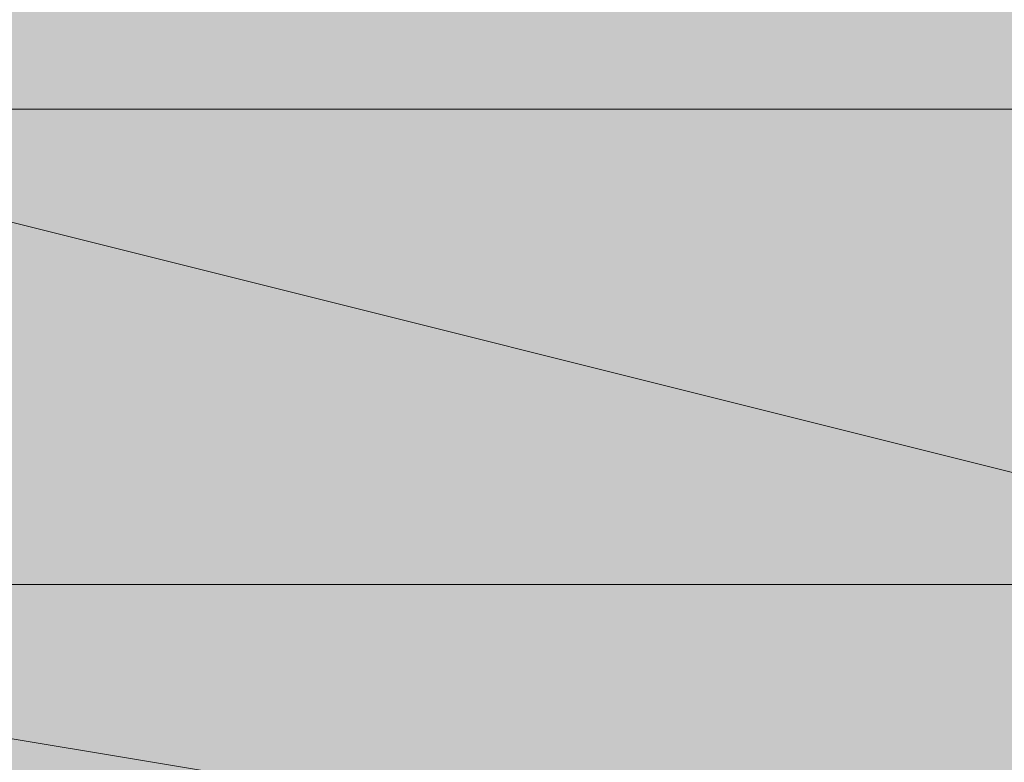
# Model space of a CAD drawing. Units: inches. Extents: x 45 to 568, y 191 to 596.
# Drawn here: x 287 to 288, y 363 to 364 of the extents above; entities that cross this region are included whole.
import ezdxf

# ---------------------------------------------------------------- set-up
doc = ezdxf.new("R2010")
doc.units = ezdxf.units.IN
doc.header["$MEASUREMENT"] = 0
doc.layers.add('Layer 1', color=7, linetype='Continuous')

msp = doc.modelspace()

# ---------------------------------------------------------------- hatches: boundary and pattern name
at = {"layer": 'Layer 1'}
for color, points in [(2, [(285.2642, 388.9014), (285.2642, 357.5137), (289.3579, 357.5137)]), (7, [(285.9463, 363.6553), (285.9463, 362.9727), (288.6758, 362.9727)]), (7, [(285.9463, 363.6553), (288.6758, 363.6553), (288.6758, 362.9727)]), (7, [(285.2642, 362.9727), (285.2642, 362.291), (289.3579, 362.291)]), (7, [(285.2642, 362.9727), (289.3579, 362.9727), (289.3579, 362.291)])]:
    msp.add_hatch(color=color, dxfattribs=at).paths.add_polyline_path(points)
h = msp.add_hatch(color=7, dxfattribs=at)
edge = h.paths.add_edge_path()
edge.add_spline(control_points=[(285.9463, 363.6553), (285.9463, 363.6553), (287.9937, 363.6553), (287.9937, 363.6553), (287.9937, 363.6553), (285.9463, 363.6553), (285.9463, 363.6553)], knot_values=[0, 0, 0, 0, 1, 1, 1, 2, 2, 2, 2], degree=3, periodic=1)
h = msp.add_hatch(color=7, dxfattribs=at)
edge = h.paths.add_edge_path()
edge.add_spline(control_points=[(285.9463, 363.6553), (285.9463, 363.6553), (287.9937, 363.6553), (287.9937, 363.6553), (287.9937, 363.6553), (285.9463, 363.6553), (285.9463, 363.6553)], knot_values=[0, 0, 0, 0, 1, 1, 1, 2, 2, 2, 2], degree=3, periodic=1)
h = msp.add_hatch(color=7, dxfattribs=at)
edge = h.paths.add_edge_path()
edge.add_spline(control_points=[(285.9463, 363.6553), (285.9463, 363.6553), (288.6758, 363.6553), (288.6758, 363.6553), (288.6758, 363.6553), (285.9463, 363.6553), (285.9463, 363.6553)], knot_values=[0, 0, 0, 0, 1, 1, 1, 2, 2, 2, 2], degree=3, periodic=1)
h = msp.add_hatch(color=7, dxfattribs=at)
edge = h.paths.add_edge_path()
edge.add_spline(control_points=[(285.9463, 363.6553), (285.9463, 363.6553), (288.6758, 363.6553), (288.6758, 363.6553), (288.6758, 363.6553), (285.9463, 363.6553), (285.9463, 363.6553)], knot_values=[0, 0, 0, 0, 1, 1, 1, 2, 2, 2, 2], degree=3, periodic=1)
h = msp.add_hatch(color=7, dxfattribs=at)
edge = h.paths.add_edge_path()
edge.add_spline(control_points=[(285.9463, 363.6553), (285.9463, 363.6553), (288.6758, 363.6553), (288.6758, 363.6553), (288.6758, 363.6553), (285.9463, 363.6553), (285.9463, 363.6553)], knot_values=[0, 0, 0, 0, 1, 1, 1, 2, 2, 2, 2], degree=3, periodic=1)
h = msp.add_hatch(color=7, dxfattribs=at)
edge = h.paths.add_edge_path()
edge.add_spline(control_points=[(285.9463, 363.6553), (285.9463, 363.6553), (288.6758, 363.6553), (288.6758, 363.6553), (288.6758, 363.6553), (285.9463, 363.6553), (285.9463, 363.6553)], knot_values=[0, 0, 0, 0, 1, 1, 1, 2, 2, 2, 2], degree=3, periodic=1)
h = msp.add_hatch(color=7, dxfattribs=at)
edge = h.paths.add_edge_path()
edge.add_spline(control_points=[(285.9463, 363.6553), (285.9463, 363.6553), (288.6758, 363.6553), (288.6758, 363.6553), (288.6758, 363.6553), (285.9463, 363.6553), (285.9463, 363.6553)], knot_values=[0, 0, 0, 0, 1, 1, 1, 2, 2, 2, 2], degree=3, periodic=1)
h = msp.add_hatch(color=7, dxfattribs=at)
edge = h.paths.add_edge_path()
edge.add_spline(control_points=[(285.9463, 363.6553), (285.9463, 363.6553), (288.6758, 363.6553), (288.6758, 363.6553), (288.6758, 363.6553), (285.9463, 363.6553), (285.9463, 363.6553)], knot_values=[0, 0, 0, 0, 1, 1, 1, 2, 2, 2, 2], degree=3, periodic=1)
h = msp.add_hatch(color=7, dxfattribs=at)
edge = h.paths.add_edge_path()
edge.add_spline(control_points=[(285.9463, 363.6553), (285.9463, 363.6553), (288.6758, 363.6553), (288.6758, 363.6553), (288.6758, 363.6553), (285.9463, 363.6553), (285.9463, 363.6553)], knot_values=[0, 0, 0, 0, 1, 1, 1, 2, 2, 2, 2], degree=3, periodic=1)
h = msp.add_hatch(color=7, dxfattribs=at)
edge = h.paths.add_edge_path()
edge.add_spline(control_points=[(285.9463, 363.6553), (285.9463, 363.6553), (288.6758, 363.6553), (288.6758, 363.6553), (288.6758, 363.6553), (285.9463, 363.6553), (285.9463, 363.6553)], knot_values=[0, 0, 0, 0, 1, 1, 1, 2, 2, 2, 2], degree=3, periodic=1)
h = msp.add_hatch(color=7, dxfattribs=at)
edge = h.paths.add_edge_path()
edge.add_spline(control_points=[(285.9463, 363.6553), (285.9463, 363.6553), (288.6758, 363.6553), (288.6758, 363.6553), (288.6758, 363.6553), (285.9463, 363.6553), (285.9463, 363.6553)], knot_values=[0, 0, 0, 0, 1, 1, 1, 2, 2, 2, 2], degree=3, periodic=1)
h = msp.add_hatch(color=7, dxfattribs=at)
edge = h.paths.add_edge_path()
edge.add_spline(control_points=[(285.9463, 363.6553), (285.9463, 363.6553), (288.6758, 363.6553), (288.6758, 363.6553), (288.6758, 363.6553), (285.9463, 363.6553), (285.9463, 363.6553)], knot_values=[0, 0, 0, 0, 1, 1, 1, 2, 2, 2, 2], degree=3, periodic=1)
h = msp.add_hatch(color=7, dxfattribs=at)
edge = h.paths.add_edge_path()
edge.add_spline(control_points=[(285.9463, 363.6553), (285.9463, 363.6553), (288.6758, 363.6553), (288.6758, 363.6553), (288.6758, 363.6553), (285.9463, 363.6553), (285.9463, 363.6553)], knot_values=[0, 0, 0, 0, 1, 1, 1, 2, 2, 2, 2], degree=3, periodic=1)
h = msp.add_hatch(color=7, dxfattribs=at)
edge = h.paths.add_edge_path()
edge.add_spline(control_points=[(285.9463, 363.6553), (285.9463, 363.6553), (288.6758, 363.6553), (288.6758, 363.6553), (288.6758, 363.6553), (285.9463, 363.6553), (285.9463, 363.6553)], knot_values=[0, 0, 0, 0, 1, 1, 1, 2, 2, 2, 2], degree=3, periodic=1)
h = msp.add_hatch(color=7, dxfattribs=at)
edge = h.paths.add_edge_path()
edge.add_spline(control_points=[(285.9463, 363.6553), (285.9463, 363.6553), (288.6758, 363.6553), (288.6758, 363.6553), (288.6758, 363.6553), (285.9463, 363.6553), (285.9463, 363.6553)], knot_values=[0, 0, 0, 0, 1, 1, 1, 2, 2, 2, 2], degree=3, periodic=1)
h = msp.add_hatch(color=7, dxfattribs=at)
edge = h.paths.add_edge_path()
edge.add_spline(control_points=[(285.9463, 363.6553), (285.9463, 363.6553), (288.6758, 363.6553), (288.6758, 363.6553), (288.6758, 363.6553), (285.9463, 363.6553), (285.9463, 363.6553)], knot_values=[0, 0, 0, 0, 1, 1, 1, 2, 2, 2, 2], degree=3, periodic=1)
h = msp.add_hatch(color=7, dxfattribs=at)
edge = h.paths.add_edge_path()
edge.add_spline(control_points=[(285.9463, 363.6553), (285.9463, 363.6553), (288.6758, 363.6553), (288.6758, 363.6553), (288.6758, 363.6553), (285.9463, 363.6553), (285.9463, 363.6553)], knot_values=[0, 0, 0, 0, 1, 1, 1, 2, 2, 2, 2], degree=3, periodic=1)
h = msp.add_hatch(color=7, dxfattribs=at)
edge = h.paths.add_edge_path()
edge.add_spline(control_points=[(285.9463, 363.6553), (285.9463, 363.6553), (288.6758, 363.6553), (288.6758, 363.6553), (288.6758, 363.6553), (285.9463, 363.6553), (285.9463, 363.6553)], knot_values=[0, 0, 0, 0, 1, 1, 1, 2, 2, 2, 2], degree=3, periodic=1)
h = msp.add_hatch(color=7, dxfattribs=at)
edge = h.paths.add_edge_path()
edge.add_spline(control_points=[(285.9463, 363.6553), (285.9463, 363.6553), (288.6758, 363.6553), (288.6758, 363.6553), (288.6758, 363.6553), (285.9463, 363.6553), (285.9463, 363.6553)], knot_values=[0, 0, 0, 0, 1, 1, 1, 2, 2, 2, 2], degree=3, periodic=1)
h = msp.add_hatch(color=7, dxfattribs=at)
edge = h.paths.add_edge_path()
edge.add_spline(control_points=[(285.9463, 363.6553), (285.9463, 363.6553), (288.6758, 363.6553), (288.6758, 363.6553), (288.6758, 363.6553), (285.9463, 363.6553), (285.9463, 363.6553)], knot_values=[0, 0, 0, 0, 1, 1, 1, 2, 2, 2, 2], degree=3, periodic=1)
h = msp.add_hatch(color=7, dxfattribs=at)
edge = h.paths.add_edge_path()
edge.add_spline(control_points=[(285.9463, 363.6553), (285.9463, 363.6553), (288.6758, 363.6553), (288.6758, 363.6553), (288.6758, 363.6553), (285.9463, 363.6553), (285.9463, 363.6553)], knot_values=[0, 0, 0, 0, 1, 1, 1, 2, 2, 2, 2], degree=3, periodic=1)
h = msp.add_hatch(color=7, dxfattribs=at)
edge = h.paths.add_edge_path()
edge.add_spline(control_points=[(285.9463, 363.6553), (285.9463, 363.6553), (288.6758, 363.6553), (288.6758, 363.6553), (288.6758, 363.6553), (285.9463, 363.6553), (285.9463, 363.6553)], knot_values=[0, 0, 0, 0, 1, 1, 1, 2, 2, 2, 2], degree=3, periodic=1)
h = msp.add_hatch(color=7, dxfattribs=at)
edge = h.paths.add_edge_path()
edge.add_spline(control_points=[(285.9463, 363.6553), (285.9463, 363.6553), (288.6758, 363.6553), (288.6758, 363.6553), (288.6758, 363.6553), (285.9463, 363.6553), (285.9463, 363.6553)], knot_values=[0, 0, 0, 0, 1, 1, 1, 2, 2, 2, 2], degree=3, periodic=1)
h = msp.add_hatch(color=7, dxfattribs=at)
edge = h.paths.add_edge_path()
edge.add_spline(control_points=[(285.9463, 363.6553), (285.9463, 363.6553), (288.6758, 363.6553), (288.6758, 363.6553), (288.6758, 363.6553), (285.9463, 363.6553), (285.9463, 363.6553)], knot_values=[0, 0, 0, 0, 1, 1, 1, 2, 2, 2, 2], degree=3, periodic=1)
h = msp.add_hatch(color=7, dxfattribs=at)
edge = h.paths.add_edge_path()
edge.add_spline(control_points=[(285.9463, 363.6553), (285.9463, 363.6553), (288.6758, 363.6553), (288.6758, 363.6553), (288.6758, 363.6553), (285.9463, 363.6553), (285.9463, 363.6553)], knot_values=[0, 0, 0, 0, 1, 1, 1, 2, 2, 2, 2], degree=3, periodic=1)
h = msp.add_hatch(color=7, dxfattribs=at)
edge = h.paths.add_edge_path()
edge.add_spline(control_points=[(285.9463, 363.6553), (285.9463, 363.6553), (288.6758, 363.6553), (288.6758, 363.6553), (288.6758, 363.6553), (285.9463, 363.6553), (285.9463, 363.6553)], knot_values=[0, 0, 0, 0, 1, 1, 1, 2, 2, 2, 2], degree=3, periodic=1)
h = msp.add_hatch(color=7, dxfattribs=at)
edge = h.paths.add_edge_path()
edge.add_spline(control_points=[(285.9463, 363.6553), (285.9463, 363.6553), (288.6758, 363.6553), (288.6758, 363.6553), (288.6758, 363.6553), (285.9463, 363.6553), (285.9463, 363.6553)], knot_values=[0, 0, 0, 0, 1, 1, 1, 2, 2, 2, 2], degree=3, periodic=1)
h = msp.add_hatch(color=7, dxfattribs=at)
edge = h.paths.add_edge_path()
edge.add_spline(control_points=[(285.9463, 363.6553), (285.9463, 363.6553), (288.6758, 363.6553), (288.6758, 363.6553), (288.6758, 363.6553), (285.9463, 363.6553), (285.9463, 363.6553)], knot_values=[0, 0, 0, 0, 1, 1, 1, 2, 2, 2, 2], degree=3, periodic=1)
h = msp.add_hatch(color=7, dxfattribs=at)
edge = h.paths.add_edge_path()
edge.add_spline(control_points=[(285.9463, 363.6553), (285.9463, 363.6553), (288.6758, 363.6553), (288.6758, 363.6553), (288.6758, 363.6553), (285.9463, 363.6553), (285.9463, 363.6553)], knot_values=[0, 0, 0, 0, 1, 1, 1, 2, 2, 2, 2], degree=3, periodic=1)
h = msp.add_hatch(color=7, dxfattribs=at)
edge = h.paths.add_edge_path()
edge.add_spline(control_points=[(287.311, 363.6553), (287.311, 363.6553), (286.6289, 363.6553), (286.6289, 363.6553), (286.6289, 363.6553), (287.311, 363.6553), (287.311, 363.6553)], knot_values=[0, 0, 0, 0, 1, 1, 1, 2, 2, 2, 2], degree=3, periodic=1)
h = msp.add_hatch(color=7, dxfattribs=at)
edge = h.paths.add_edge_path()
edge.add_spline(control_points=[(286.6289, 363.6553), (286.6289, 363.6553), (287.9937, 363.6553), (287.9937, 363.6553), (287.9937, 363.6553), (286.6289, 363.6553), (286.6289, 363.6553)], knot_values=[0, 0, 0, 0, 1, 1, 1, 2, 2, 2, 2], degree=3, periodic=1)
h = msp.add_hatch(color=7, dxfattribs=at)
edge = h.paths.add_edge_path()
edge.add_spline(control_points=[(286.6289, 363.6553), (286.6289, 363.6553), (287.9937, 363.6553), (287.9937, 363.6553), (287.9937, 363.6553), (286.6289, 363.6553), (286.6289, 363.6553)], knot_values=[0, 0, 0, 0, 1, 1, 1, 2, 2, 2, 2], degree=3, periodic=1)
h = msp.add_hatch(color=7, dxfattribs=at)
edge = h.paths.add_edge_path()
edge.add_spline(control_points=[(286.6289, 363.6553), (286.6289, 363.6553), (287.9937, 363.6553), (287.9937, 363.6553), (287.9937, 363.6553), (286.6289, 363.6553), (286.6289, 363.6553)], knot_values=[0, 0, 0, 0, 1, 1, 1, 2, 2, 2, 2], degree=3, periodic=1)
h = msp.add_hatch(color=7, dxfattribs=at)
edge = h.paths.add_edge_path()
edge.add_spline(control_points=[(286.6289, 363.6553), (286.6289, 363.6553), (287.9937, 363.6553), (287.9937, 363.6553), (287.9937, 363.6553), (286.6289, 363.6553), (286.6289, 363.6553)], knot_values=[0, 0, 0, 0, 1, 1, 1, 2, 2, 2, 2], degree=3, periodic=1)
h = msp.add_hatch(color=7, dxfattribs=at)
edge = h.paths.add_edge_path()
edge.add_spline(control_points=[(286.6289, 363.6553), (286.6289, 363.6553), (287.9937, 363.6553), (287.9937, 363.6553), (287.9937, 363.6553), (286.6289, 363.6553), (286.6289, 363.6553)], knot_values=[0, 0, 0, 0, 1, 1, 1, 2, 2, 2, 2], degree=3, periodic=1)
h = msp.add_hatch(color=7, dxfattribs=at)
edge = h.paths.add_edge_path()
edge.add_spline(control_points=[(286.6289, 363.6553), (286.6289, 363.6553), (287.9937, 363.6553), (287.9937, 363.6553), (287.9937, 363.6553), (286.6289, 363.6553), (286.6289, 363.6553)], knot_values=[0, 0, 0, 0, 1, 1, 1, 2, 2, 2, 2], degree=3, periodic=1)
h = msp.add_hatch(color=7, dxfattribs=at)
edge = h.paths.add_edge_path()
edge.add_spline(control_points=[(286.6289, 363.6553), (286.6289, 363.6553), (287.9937, 363.6553), (287.9937, 363.6553), (287.9937, 363.6553), (286.6289, 363.6553), (286.6289, 363.6553)], knot_values=[0, 0, 0, 0, 1, 1, 1, 2, 2, 2, 2], degree=3, periodic=1)
h = msp.add_hatch(color=7, dxfattribs=at)
edge = h.paths.add_edge_path()
edge.add_spline(control_points=[(286.6289, 363.6553), (286.6289, 363.6553), (287.9937, 363.6553), (287.9937, 363.6553), (287.9937, 363.6553), (286.6289, 363.6553), (286.6289, 363.6553)], knot_values=[0, 0, 0, 0, 1, 1, 1, 2, 2, 2, 2], degree=3, periodic=1)
h = msp.add_hatch(color=7, dxfattribs=at)
edge = h.paths.add_edge_path()
edge.add_spline(control_points=[(286.6289, 363.6553), (286.6289, 363.6553), (287.9937, 363.6553), (287.9937, 363.6553), (287.9937, 363.6553), (286.6289, 363.6553), (286.6289, 363.6553)], knot_values=[0, 0, 0, 0, 1, 1, 1, 2, 2, 2, 2], degree=3, periodic=1)
h = msp.add_hatch(color=7, dxfattribs=at)
edge = h.paths.add_edge_path()
edge.add_spline(control_points=[(286.6289, 363.6553), (286.6289, 363.6553), (287.9937, 363.6553), (287.9937, 363.6553), (287.9937, 363.6553), (286.6289, 363.6553), (286.6289, 363.6553)], knot_values=[0, 0, 0, 0, 1, 1, 1, 2, 2, 2, 2], degree=3, periodic=1)
h = msp.add_hatch(color=7, dxfattribs=at)
edge = h.paths.add_edge_path()
edge.add_spline(control_points=[(286.6289, 363.6553), (286.6289, 363.6553), (287.9937, 363.6553), (287.9937, 363.6553), (287.9937, 363.6553), (286.6289, 363.6553), (286.6289, 363.6553)], knot_values=[0, 0, 0, 0, 1, 1, 1, 2, 2, 2, 2], degree=3, periodic=1)
h = msp.add_hatch(color=7, dxfattribs=at)
edge = h.paths.add_edge_path()
edge.add_spline(control_points=[(286.6289, 363.6553), (286.6289, 363.6553), (287.9937, 363.6553), (287.9937, 363.6553), (287.9937, 363.6553), (286.6289, 363.6553), (286.6289, 363.6553)], knot_values=[0, 0, 0, 0, 1, 1, 1, 2, 2, 2, 2], degree=3, periodic=1)
h = msp.add_hatch(color=7, dxfattribs=at)
edge = h.paths.add_edge_path()
edge.add_spline(control_points=[(286.6289, 363.6553), (286.6289, 363.6553), (287.9937, 363.6553), (287.9937, 363.6553), (287.9937, 363.6553), (286.6289, 363.6553), (286.6289, 363.6553)], knot_values=[0, 0, 0, 0, 1, 1, 1, 2, 2, 2, 2], degree=3, periodic=1)
h = msp.add_hatch(color=7, dxfattribs=at)
edge = h.paths.add_edge_path()
edge.add_spline(control_points=[(286.6289, 363.6553), (286.6289, 363.6553), (287.9937, 363.6553), (287.9937, 363.6553), (287.9937, 363.6553), (286.6289, 363.6553), (286.6289, 363.6553)], knot_values=[0, 0, 0, 0, 1, 1, 1, 2, 2, 2, 2], degree=3, periodic=1)
h = msp.add_hatch(color=7, dxfattribs=at)
edge = h.paths.add_edge_path()
edge.add_spline(control_points=[(286.6289, 363.6553), (286.6289, 363.6553), (287.9937, 363.6553), (287.9937, 363.6553), (287.9937, 363.6553), (286.6289, 363.6553), (286.6289, 363.6553)], knot_values=[0, 0, 0, 0, 1, 1, 1, 2, 2, 2, 2], degree=3, periodic=1)
h = msp.add_hatch(color=7, dxfattribs=at)
edge = h.paths.add_edge_path()
edge.add_spline(control_points=[(286.6289, 363.6553), (286.6289, 363.6553), (287.9937, 363.6553), (287.9937, 363.6553), (287.9937, 363.6553), (286.6289, 363.6553), (286.6289, 363.6553)], knot_values=[0, 0, 0, 0, 1, 1, 1, 2, 2, 2, 2], degree=3, periodic=1)
h = msp.add_hatch(color=7, dxfattribs=at)
edge = h.paths.add_edge_path()
edge.add_spline(control_points=[(286.6289, 363.6553), (286.6289, 363.6553), (287.9937, 363.6553), (287.9937, 363.6553), (287.9937, 363.6553), (286.6289, 363.6553), (286.6289, 363.6553)], knot_values=[0, 0, 0, 0, 1, 1, 1, 2, 2, 2, 2], degree=3, periodic=1)
h = msp.add_hatch(color=7, dxfattribs=at)
edge = h.paths.add_edge_path()
edge.add_spline(control_points=[(286.6289, 363.6553), (286.6289, 363.6553), (287.9937, 363.6553), (287.9937, 363.6553), (287.9937, 363.6553), (286.6289, 363.6553), (286.6289, 363.6553)], knot_values=[0, 0, 0, 0, 1, 1, 1, 2, 2, 2, 2], degree=3, periodic=1)
h = msp.add_hatch(color=7, dxfattribs=at)
edge = h.paths.add_edge_path()
edge.add_spline(control_points=[(286.6289, 363.6553), (286.6289, 363.6553), (287.9937, 363.6553), (287.9937, 363.6553), (287.9937, 363.6553), (286.6289, 363.6553), (286.6289, 363.6553)], knot_values=[0, 0, 0, 0, 1, 1, 1, 2, 2, 2, 2], degree=3, periodic=1)
h = msp.add_hatch(color=7, dxfattribs=at)
edge = h.paths.add_edge_path()
edge.add_spline(control_points=[(286.6289, 363.6553), (286.6289, 363.6553), (287.9937, 363.6553), (287.9937, 363.6553), (287.9937, 363.6553), (286.6289, 363.6553), (286.6289, 363.6553)], knot_values=[0, 0, 0, 0, 1, 1, 1, 2, 2, 2, 2], degree=3, periodic=1)
h = msp.add_hatch(color=7, dxfattribs=at)
edge = h.paths.add_edge_path()
edge.add_spline(control_points=[(286.6289, 363.6553), (286.6289, 363.6553), (287.9937, 363.6553), (287.9937, 363.6553), (287.9937, 363.6553), (286.6289, 363.6553), (286.6289, 363.6553)], knot_values=[0, 0, 0, 0, 1, 1, 1, 2, 2, 2, 2], degree=3, periodic=1)
h = msp.add_hatch(color=7, dxfattribs=at)
edge = h.paths.add_edge_path()
edge.add_spline(control_points=[(286.6289, 363.6553), (286.6289, 363.6553), (287.9937, 363.6553), (287.9937, 363.6553), (287.9937, 363.6553), (286.6289, 363.6553), (286.6289, 363.6553)], knot_values=[0, 0, 0, 0, 1, 1, 1, 2, 2, 2, 2], degree=3, periodic=1)
h = msp.add_hatch(color=7, dxfattribs=at)
edge = h.paths.add_edge_path()
edge.add_spline(control_points=[(286.6289, 363.6553), (286.6289, 363.6553), (287.9937, 363.6553), (287.9937, 363.6553), (287.9937, 363.6553), (286.6289, 363.6553), (286.6289, 363.6553)], knot_values=[0, 0, 0, 0, 1, 1, 1, 2, 2, 2, 2], degree=3, periodic=1)
h = msp.add_hatch(color=7, dxfattribs=at)
edge = h.paths.add_edge_path()
edge.add_spline(control_points=[(286.6289, 363.6553), (286.6289, 363.6553), (287.9937, 363.6553), (287.9937, 363.6553), (287.9937, 363.6553), (286.6289, 363.6553), (286.6289, 363.6553)], knot_values=[0, 0, 0, 0, 1, 1, 1, 2, 2, 2, 2], degree=3, periodic=1)
h = msp.add_hatch(color=7, dxfattribs=at)
edge = h.paths.add_edge_path()
edge.add_spline(control_points=[(286.6289, 363.6553), (286.6289, 363.6553), (287.9937, 363.6553), (287.9937, 363.6553), (287.9937, 363.6553), (286.6289, 363.6553), (286.6289, 363.6553)], knot_values=[0, 0, 0, 0, 1, 1, 1, 2, 2, 2, 2], degree=3, periodic=1)
h = msp.add_hatch(color=7, dxfattribs=at)
edge = h.paths.add_edge_path()
edge.add_spline(control_points=[(286.6289, 363.6553), (286.6289, 363.6553), (287.9937, 363.6553), (287.9937, 363.6553), (287.9937, 363.6553), (286.6289, 363.6553), (286.6289, 363.6553)], knot_values=[0, 0, 0, 0, 1, 1, 1, 2, 2, 2, 2], degree=3, periodic=1)
h = msp.add_hatch(color=7, dxfattribs=at)
edge = h.paths.add_edge_path()
edge.add_spline(control_points=[(286.6289, 363.6553), (286.6289, 363.6553), (287.9937, 363.6553), (287.9937, 363.6553), (287.9937, 363.6553), (286.6289, 363.6553), (286.6289, 363.6553)], knot_values=[0, 0, 0, 0, 1, 1, 1, 2, 2, 2, 2], degree=3, periodic=1)
h = msp.add_hatch(color=7, dxfattribs=at)
edge = h.paths.add_edge_path()
edge.add_spline(control_points=[(286.6289, 363.6553), (286.6289, 363.6553), (287.9937, 363.6553), (287.9937, 363.6553), (287.9937, 363.6553), (286.6289, 363.6553), (286.6289, 363.6553)], knot_values=[0, 0, 0, 0, 1, 1, 1, 2, 2, 2, 2], degree=3, periodic=1)
h = msp.add_hatch(color=7, dxfattribs=at)
edge = h.paths.add_edge_path()
edge.add_spline(control_points=[(285.2642, 362.9727), (285.2642, 362.9727), (288.6758, 362.9727), (288.6758, 362.9727), (288.6758, 362.9727), (285.2642, 362.9727), (285.2642, 362.9727)], knot_values=[0, 0, 0, 0, 1, 1, 1, 2, 2, 2, 2], degree=3, periodic=1)
h = msp.add_hatch(color=7, dxfattribs=at)
edge = h.paths.add_edge_path()
edge.add_spline(control_points=[(285.2642, 362.9727), (285.2642, 362.9727), (288.6758, 362.9727), (288.6758, 362.9727), (288.6758, 362.9727), (285.2642, 362.9727), (285.2642, 362.9727)], knot_values=[0, 0, 0, 0, 1, 1, 1, 2, 2, 2, 2], degree=3, periodic=1)
h = msp.add_hatch(color=7, dxfattribs=at)
edge = h.paths.add_edge_path()
edge.add_spline(control_points=[(285.2642, 362.9727), (285.2642, 362.9727), (289.3579, 362.9727), (289.3579, 362.9727), (289.3579, 362.9727), (285.2642, 362.9727), (285.2642, 362.9727)], knot_values=[0, 0, 0, 0, 1, 1, 1, 2, 2, 2, 2], degree=3, periodic=1)
h = msp.add_hatch(color=7, dxfattribs=at)
edge = h.paths.add_edge_path()
edge.add_spline(control_points=[(285.2642, 362.9727), (285.2642, 362.9727), (289.3579, 362.9727), (289.3579, 362.9727), (289.3579, 362.9727), (285.2642, 362.9727), (285.2642, 362.9727)], knot_values=[0, 0, 0, 0, 1, 1, 1, 2, 2, 2, 2], degree=3, periodic=1)
h = msp.add_hatch(color=7, dxfattribs=at)
edge = h.paths.add_edge_path()
edge.add_spline(control_points=[(285.2642, 362.9727), (285.2642, 362.9727), (289.3579, 362.9727), (289.3579, 362.9727), (289.3579, 362.9727), (285.2642, 362.9727), (285.2642, 362.9727)], knot_values=[0, 0, 0, 0, 1, 1, 1, 2, 2, 2, 2], degree=3, periodic=1)
h = msp.add_hatch(color=7, dxfattribs=at)
edge = h.paths.add_edge_path()
edge.add_spline(control_points=[(285.2642, 362.9727), (285.2642, 362.9727), (289.3579, 362.9727), (289.3579, 362.9727), (289.3579, 362.9727), (285.2642, 362.9727), (285.2642, 362.9727)], knot_values=[0, 0, 0, 0, 1, 1, 1, 2, 2, 2, 2], degree=3, periodic=1)
h = msp.add_hatch(color=7, dxfattribs=at)
edge = h.paths.add_edge_path()
edge.add_spline(control_points=[(285.2642, 362.9727), (285.2642, 362.9727), (289.3579, 362.9727), (289.3579, 362.9727), (289.3579, 362.9727), (285.2642, 362.9727), (285.2642, 362.9727)], knot_values=[0, 0, 0, 0, 1, 1, 1, 2, 2, 2, 2], degree=3, periodic=1)
h = msp.add_hatch(color=7, dxfattribs=at)
edge = h.paths.add_edge_path()
edge.add_spline(control_points=[(285.2642, 362.9727), (285.2642, 362.9727), (289.3579, 362.9727), (289.3579, 362.9727), (289.3579, 362.9727), (285.2642, 362.9727), (285.2642, 362.9727)], knot_values=[0, 0, 0, 0, 1, 1, 1, 2, 2, 2, 2], degree=3, periodic=1)
h = msp.add_hatch(color=7, dxfattribs=at)
edge = h.paths.add_edge_path()
edge.add_spline(control_points=[(285.2642, 362.9727), (285.2642, 362.9727), (289.3579, 362.9727), (289.3579, 362.9727), (289.3579, 362.9727), (285.2642, 362.9727), (285.2642, 362.9727)], knot_values=[0, 0, 0, 0, 1, 1, 1, 2, 2, 2, 2], degree=3, periodic=1)
h = msp.add_hatch(color=7, dxfattribs=at)
edge = h.paths.add_edge_path()
edge.add_spline(control_points=[(285.2642, 362.9727), (285.2642, 362.9727), (289.3579, 362.9727), (289.3579, 362.9727), (289.3579, 362.9727), (285.2642, 362.9727), (285.2642, 362.9727)], knot_values=[0, 0, 0, 0, 1, 1, 1, 2, 2, 2, 2], degree=3, periodic=1)
h = msp.add_hatch(color=7, dxfattribs=at)
edge = h.paths.add_edge_path()
edge.add_spline(control_points=[(285.2642, 362.9727), (285.2642, 362.9727), (289.3579, 362.9727), (289.3579, 362.9727), (289.3579, 362.9727), (285.2642, 362.9727), (285.2642, 362.9727)], knot_values=[0, 0, 0, 0, 1, 1, 1, 2, 2, 2, 2], degree=3, periodic=1)
h = msp.add_hatch(color=7, dxfattribs=at)
edge = h.paths.add_edge_path()
edge.add_spline(control_points=[(285.2642, 362.9727), (285.2642, 362.9727), (289.3579, 362.9727), (289.3579, 362.9727), (289.3579, 362.9727), (285.2642, 362.9727), (285.2642, 362.9727)], knot_values=[0, 0, 0, 0, 1, 1, 1, 2, 2, 2, 2], degree=3, periodic=1)
h = msp.add_hatch(color=7, dxfattribs=at)
edge = h.paths.add_edge_path()
edge.add_spline(control_points=[(285.2642, 362.9727), (285.2642, 362.9727), (289.3579, 362.9727), (289.3579, 362.9727), (289.3579, 362.9727), (285.2642, 362.9727), (285.2642, 362.9727)], knot_values=[0, 0, 0, 0, 1, 1, 1, 2, 2, 2, 2], degree=3, periodic=1)
h = msp.add_hatch(color=7, dxfattribs=at)
edge = h.paths.add_edge_path()
edge.add_spline(control_points=[(285.2642, 362.9727), (285.2642, 362.9727), (289.3579, 362.9727), (289.3579, 362.9727), (289.3579, 362.9727), (285.2642, 362.9727), (285.2642, 362.9727)], knot_values=[0, 0, 0, 0, 1, 1, 1, 2, 2, 2, 2], degree=3, periodic=1)
h = msp.add_hatch(color=7, dxfattribs=at)
edge = h.paths.add_edge_path()
edge.add_spline(control_points=[(285.2642, 362.9727), (285.2642, 362.9727), (289.3579, 362.9727), (289.3579, 362.9727), (289.3579, 362.9727), (285.2642, 362.9727), (285.2642, 362.9727)], knot_values=[0, 0, 0, 0, 1, 1, 1, 2, 2, 2, 2], degree=3, periodic=1)
h = msp.add_hatch(color=7, dxfattribs=at)
edge = h.paths.add_edge_path()
edge.add_spline(control_points=[(285.2642, 362.9727), (285.2642, 362.9727), (289.3579, 362.9727), (289.3579, 362.9727), (289.3579, 362.9727), (285.2642, 362.9727), (285.2642, 362.9727)], knot_values=[0, 0, 0, 0, 1, 1, 1, 2, 2, 2, 2], degree=3, periodic=1)
h = msp.add_hatch(color=7, dxfattribs=at)
edge = h.paths.add_edge_path()
edge.add_spline(control_points=[(285.2642, 362.9727), (285.2642, 362.9727), (289.3579, 362.9727), (289.3579, 362.9727), (289.3579, 362.9727), (285.2642, 362.9727), (285.2642, 362.9727)], knot_values=[0, 0, 0, 0, 1, 1, 1, 2, 2, 2, 2], degree=3, periodic=1)
h = msp.add_hatch(color=7, dxfattribs=at)
edge = h.paths.add_edge_path()
edge.add_spline(control_points=[(285.2642, 362.9727), (285.2642, 362.9727), (289.3579, 362.9727), (289.3579, 362.9727), (289.3579, 362.9727), (285.2642, 362.9727), (285.2642, 362.9727)], knot_values=[0, 0, 0, 0, 1, 1, 1, 2, 2, 2, 2], degree=3, periodic=1)
h = msp.add_hatch(color=7, dxfattribs=at)
edge = h.paths.add_edge_path()
edge.add_spline(control_points=[(285.2642, 362.9727), (285.2642, 362.9727), (289.3579, 362.9727), (289.3579, 362.9727), (289.3579, 362.9727), (285.2642, 362.9727), (285.2642, 362.9727)], knot_values=[0, 0, 0, 0, 1, 1, 1, 2, 2, 2, 2], degree=3, periodic=1)
h = msp.add_hatch(color=7, dxfattribs=at)
edge = h.paths.add_edge_path()
edge.add_spline(control_points=[(285.2642, 362.9727), (285.2642, 362.9727), (289.3579, 362.9727), (289.3579, 362.9727), (289.3579, 362.9727), (285.2642, 362.9727), (285.2642, 362.9727)], knot_values=[0, 0, 0, 0, 1, 1, 1, 2, 2, 2, 2], degree=3, periodic=1)
h = msp.add_hatch(color=7, dxfattribs=at)
edge = h.paths.add_edge_path()
edge.add_spline(control_points=[(285.2642, 362.9727), (285.2642, 362.9727), (289.3579, 362.9727), (289.3579, 362.9727), (289.3579, 362.9727), (285.2642, 362.9727), (285.2642, 362.9727)], knot_values=[0, 0, 0, 0, 1, 1, 1, 2, 2, 2, 2], degree=3, periodic=1)
h = msp.add_hatch(color=7, dxfattribs=at)
edge = h.paths.add_edge_path()
edge.add_spline(control_points=[(285.2642, 362.9727), (285.2642, 362.9727), (289.3579, 362.9727), (289.3579, 362.9727), (289.3579, 362.9727), (285.2642, 362.9727), (285.2642, 362.9727)], knot_values=[0, 0, 0, 0, 1, 1, 1, 2, 2, 2, 2], degree=3, periodic=1)
h = msp.add_hatch(color=7, dxfattribs=at)
edge = h.paths.add_edge_path()
edge.add_spline(control_points=[(285.2642, 362.9727), (285.2642, 362.9727), (289.3579, 362.9727), (289.3579, 362.9727), (289.3579, 362.9727), (285.2642, 362.9727), (285.2642, 362.9727)], knot_values=[0, 0, 0, 0, 1, 1, 1, 2, 2, 2, 2], degree=3, periodic=1)
h = msp.add_hatch(color=7, dxfattribs=at)
edge = h.paths.add_edge_path()
edge.add_spline(control_points=[(285.2642, 362.9727), (285.2642, 362.9727), (289.3579, 362.9727), (289.3579, 362.9727), (289.3579, 362.9727), (285.2642, 362.9727), (285.2642, 362.9727)], knot_values=[0, 0, 0, 0, 1, 1, 1, 2, 2, 2, 2], degree=3, periodic=1)
h = msp.add_hatch(color=7, dxfattribs=at)
edge = h.paths.add_edge_path()
edge.add_spline(control_points=[(285.2642, 362.9727), (285.2642, 362.9727), (289.3579, 362.9727), (289.3579, 362.9727), (289.3579, 362.9727), (285.2642, 362.9727), (285.2642, 362.9727)], knot_values=[0, 0, 0, 0, 1, 1, 1, 2, 2, 2, 2], degree=3, periodic=1)
h = msp.add_hatch(color=7, dxfattribs=at)
edge = h.paths.add_edge_path()
edge.add_spline(control_points=[(285.2642, 362.9727), (285.2642, 362.9727), (289.3579, 362.9727), (289.3579, 362.9727), (289.3579, 362.9727), (285.2642, 362.9727), (285.2642, 362.9727)], knot_values=[0, 0, 0, 0, 1, 1, 1, 2, 2, 2, 2], degree=3, periodic=1)
h = msp.add_hatch(color=7, dxfattribs=at)
edge = h.paths.add_edge_path()
edge.add_spline(control_points=[(285.2642, 362.9727), (285.2642, 362.9727), (289.3579, 362.9727), (289.3579, 362.9727), (289.3579, 362.9727), (285.2642, 362.9727), (285.2642, 362.9727)], knot_values=[0, 0, 0, 0, 1, 1, 1, 2, 2, 2, 2], degree=3, periodic=1)
h = msp.add_hatch(color=7, dxfattribs=at)
edge = h.paths.add_edge_path()
edge.add_spline(control_points=[(285.9463, 362.9727), (285.9463, 362.9727), (288.6758, 362.9727), (288.6758, 362.9727), (288.6758, 362.9727), (285.9463, 362.9727), (285.9463, 362.9727)], knot_values=[0, 0, 0, 0, 1, 1, 1, 2, 2, 2, 2], degree=3, periodic=1)
h = msp.add_hatch(color=7, dxfattribs=at)
edge = h.paths.add_edge_path()
edge.add_spline(control_points=[(285.9463, 362.9727), (285.9463, 362.9727), (288.6758, 362.9727), (288.6758, 362.9727), (288.6758, 362.9727), (285.9463, 362.9727), (285.9463, 362.9727)], knot_values=[0, 0, 0, 0, 1, 1, 1, 2, 2, 2, 2], degree=3, periodic=1)
h = msp.add_hatch(color=7, dxfattribs=at)
edge = h.paths.add_edge_path()
edge.add_spline(control_points=[(285.9463, 362.9727), (285.9463, 362.9727), (288.6758, 362.9727), (288.6758, 362.9727), (288.6758, 362.9727), (285.9463, 362.9727), (285.9463, 362.9727)], knot_values=[0, 0, 0, 0, 1, 1, 1, 2, 2, 2, 2], degree=3, periodic=1)
h = msp.add_hatch(color=7, dxfattribs=at)
edge = h.paths.add_edge_path()
edge.add_spline(control_points=[(285.9463, 362.9727), (285.9463, 362.9727), (288.6758, 362.9727), (288.6758, 362.9727), (288.6758, 362.9727), (285.9463, 362.9727), (285.9463, 362.9727)], knot_values=[0, 0, 0, 0, 1, 1, 1, 2, 2, 2, 2], degree=3, periodic=1)
h = msp.add_hatch(color=7, dxfattribs=at)
edge = h.paths.add_edge_path()
edge.add_spline(control_points=[(285.9463, 362.9727), (285.9463, 362.9727), (288.6758, 362.9727), (288.6758, 362.9727), (288.6758, 362.9727), (285.9463, 362.9727), (285.9463, 362.9727)], knot_values=[0, 0, 0, 0, 1, 1, 1, 2, 2, 2, 2], degree=3, periodic=1)

# ---------------------------------------------------------------- linework, layer by layer
at = {"layer": 'Layer 1', "lineweight": 0}
for points in [[(286.6289, 363.6553), (285.9463, 363.6553), (287.9937, 363.6553), (286.6289, 363.6553)], [(285.9463, 363.6553), (287.9937, 363.6553), (288.6758, 363.6553), (285.9463, 363.6553)], [(285.9463, 363.6553), (285.9463, 362.9727), (288.6758, 362.9727), (285.9463, 363.6553)], [(285.9463, 363.6553), (288.6758, 363.6553), (288.6758, 362.9727), (285.9463, 363.6553)], [(286.6289, 363.6553), (287.311, 363.6553), (287.9937, 363.6553), (286.6289, 363.6553)], [(285.9463, 362.9727), (285.2642, 362.9727), (288.6758, 362.9727), (285.9463, 362.9727)], [(285.2642, 362.9727), (288.6758, 362.9727), (289.3579, 362.9727), (285.2642, 362.9727)], [(285.2642, 362.9727), (285.2642, 362.291), (289.3579, 362.291), (285.2642, 362.9727)], [(285.2642, 362.9727), (289.3579, 362.9727), (289.3579, 362.291), (285.2642, 362.9727)]]:
    msp.add_lwpolyline(points, dxfattribs=at)
for points in [[(285.9463, 363.6553), (285.9463, 363.6553), (287.9937, 363.6553), (287.9937, 363.6553), (287.9937, 363.6553), (285.9463, 363.6553), (285.9463, 363.6553)], [(285.9463, 363.6553), (285.9463, 363.6553), (287.9937, 363.6553), (287.9937, 363.6553), (287.9937, 363.6553), (285.9463, 363.6553), (285.9463, 363.6553)], [(285.9463, 363.6553), (285.9463, 363.6553), (288.6758, 363.6553), (288.6758, 363.6553), (288.6758, 363.6553), (285.9463, 363.6553), (285.9463, 363.6553)], [(285.9463, 363.6553), (285.9463, 363.6553), (288.6758, 363.6553), (288.6758, 363.6553), (288.6758, 363.6553), (285.9463, 363.6553), (285.9463, 363.6553)], [(285.9463, 363.6553), (285.9463, 363.6553), (288.6758, 363.6553), (288.6758, 363.6553), (288.6758, 363.6553), (285.9463, 363.6553), (285.9463, 363.6553)], [(285.9463, 363.6553), (285.9463, 363.6553), (288.6758, 363.6553), (288.6758, 363.6553), (288.6758, 363.6553), (285.9463, 363.6553), (285.9463, 363.6553)], [(285.9463, 363.6553), (285.9463, 363.6553), (288.6758, 363.6553), (288.6758, 363.6553), (288.6758, 363.6553), (285.9463, 363.6553), (285.9463, 363.6553)], [(285.9463, 363.6553), (285.9463, 363.6553), (288.6758, 363.6553), (288.6758, 363.6553), (288.6758, 363.6553), (285.9463, 363.6553), (285.9463, 363.6553)], [(285.9463, 363.6553), (285.9463, 363.6553), (288.6758, 363.6553), (288.6758, 363.6553), (288.6758, 363.6553), (285.9463, 363.6553), (285.9463, 363.6553)], [(285.9463, 363.6553), (285.9463, 363.6553), (288.6758, 363.6553), (288.6758, 363.6553), (288.6758, 363.6553), (285.9463, 363.6553), (285.9463, 363.6553)], [(285.9463, 363.6553), (285.9463, 363.6553), (288.6758, 363.6553), (288.6758, 363.6553), (288.6758, 363.6553), (285.9463, 363.6553), (285.9463, 363.6553)], [(285.9463, 363.6553), (285.9463, 363.6553), (288.6758, 363.6553), (288.6758, 363.6553), (288.6758, 363.6553), (285.9463, 363.6553), (285.9463, 363.6553)], [(285.9463, 363.6553), (285.9463, 363.6553), (288.6758, 363.6553), (288.6758, 363.6553), (288.6758, 363.6553), (285.9463, 363.6553), (285.9463, 363.6553)], [(285.9463, 363.6553), (285.9463, 363.6553), (288.6758, 363.6553), (288.6758, 363.6553), (288.6758, 363.6553), (285.9463, 363.6553), (285.9463, 363.6553)], [(285.9463, 363.6553), (285.9463, 363.6553), (288.6758, 363.6553), (288.6758, 363.6553), (288.6758, 363.6553), (285.9463, 363.6553), (285.9463, 363.6553)], [(285.9463, 363.6553), (285.9463, 363.6553), (288.6758, 363.6553), (288.6758, 363.6553), (288.6758, 363.6553), (285.9463, 363.6553), (285.9463, 363.6553)], [(285.9463, 363.6553), (285.9463, 363.6553), (288.6758, 363.6553), (288.6758, 363.6553), (288.6758, 363.6553), (285.9463, 363.6553), (285.9463, 363.6553)], [(285.9463, 363.6553), (285.9463, 363.6553), (288.6758, 363.6553), (288.6758, 363.6553), (288.6758, 363.6553), (285.9463, 363.6553), (285.9463, 363.6553)], [(285.9463, 363.6553), (285.9463, 363.6553), (288.6758, 363.6553), (288.6758, 363.6553), (288.6758, 363.6553), (285.9463, 363.6553), (285.9463, 363.6553)], [(285.9463, 363.6553), (285.9463, 363.6553), (288.6758, 363.6553), (288.6758, 363.6553), (288.6758, 363.6553), (285.9463, 363.6553), (285.9463, 363.6553)], [(285.9463, 363.6553), (285.9463, 363.6553), (288.6758, 363.6553), (288.6758, 363.6553), (288.6758, 363.6553), (285.9463, 363.6553), (285.9463, 363.6553)], [(285.9463, 363.6553), (285.9463, 363.6553), (288.6758, 363.6553), (288.6758, 363.6553), (288.6758, 363.6553), (285.9463, 363.6553), (285.9463, 363.6553)], [(285.9463, 363.6553), (285.9463, 363.6553), (288.6758, 363.6553), (288.6758, 363.6553), (288.6758, 363.6553), (285.9463, 363.6553), (285.9463, 363.6553)], [(285.9463, 363.6553), (285.9463, 363.6553), (288.6758, 363.6553), (288.6758, 363.6553), (288.6758, 363.6553), (285.9463, 363.6553), (285.9463, 363.6553)], [(285.9463, 363.6553), (285.9463, 363.6553), (288.6758, 363.6553), (288.6758, 363.6553), (288.6758, 363.6553), (285.9463, 363.6553), (285.9463, 363.6553)], [(285.9463, 363.6553), (285.9463, 363.6553), (288.6758, 363.6553), (288.6758, 363.6553), (288.6758, 363.6553), (285.9463, 363.6553), (285.9463, 363.6553)], [(285.9463, 363.6553), (285.9463, 363.6553), (288.6758, 363.6553), (288.6758, 363.6553), (288.6758, 363.6553), (285.9463, 363.6553), (285.9463, 363.6553)], [(285.9463, 363.6553), (285.9463, 363.6553), (288.6758, 363.6553), (288.6758, 363.6553), (288.6758, 363.6553), (285.9463, 363.6553), (285.9463, 363.6553)], [(285.9463, 363.6553), (285.9463, 363.6553), (288.6758, 363.6553), (288.6758, 363.6553), (288.6758, 363.6553), (285.9463, 363.6553), (285.9463, 363.6553)], [(287.311, 363.6553), (287.311, 363.6553), (286.6289, 363.6553), (286.6289, 363.6553), (286.6289, 363.6553), (287.311, 363.6553), (287.311, 363.6553)], [(286.6289, 363.6553), (286.6289, 363.6553), (287.9937, 363.6553), (287.9937, 363.6553), (287.9937, 363.6553), (286.6289, 363.6553), (286.6289, 363.6553)], [(286.6289, 363.6553), (286.6289, 363.6553), (287.9937, 363.6553), (287.9937, 363.6553), (287.9937, 363.6553), (286.6289, 363.6553), (286.6289, 363.6553)], [(286.6289, 363.6553), (286.6289, 363.6553), (287.9937, 363.6553), (287.9937, 363.6553), (287.9937, 363.6553), (286.6289, 363.6553), (286.6289, 363.6553)], [(286.6289, 363.6553), (286.6289, 363.6553), (287.9937, 363.6553), (287.9937, 363.6553), (287.9937, 363.6553), (286.6289, 363.6553), (286.6289, 363.6553)], [(286.6289, 363.6553), (286.6289, 363.6553), (287.9937, 363.6553), (287.9937, 363.6553), (287.9937, 363.6553), (286.6289, 363.6553), (286.6289, 363.6553)], [(286.6289, 363.6553), (286.6289, 363.6553), (287.9937, 363.6553), (287.9937, 363.6553), (287.9937, 363.6553), (286.6289, 363.6553), (286.6289, 363.6553)], [(286.6289, 363.6553), (286.6289, 363.6553), (287.9937, 363.6553), (287.9937, 363.6553), (287.9937, 363.6553), (286.6289, 363.6553), (286.6289, 363.6553)], [(286.6289, 363.6553), (286.6289, 363.6553), (287.9937, 363.6553), (287.9937, 363.6553), (287.9937, 363.6553), (286.6289, 363.6553), (286.6289, 363.6553)], [(286.6289, 363.6553), (286.6289, 363.6553), (287.9937, 363.6553), (287.9937, 363.6553), (287.9937, 363.6553), (286.6289, 363.6553), (286.6289, 363.6553)], [(286.6289, 363.6553), (286.6289, 363.6553), (287.9937, 363.6553), (287.9937, 363.6553), (287.9937, 363.6553), (286.6289, 363.6553), (286.6289, 363.6553)], [(286.6289, 363.6553), (286.6289, 363.6553), (287.9937, 363.6553), (287.9937, 363.6553), (287.9937, 363.6553), (286.6289, 363.6553), (286.6289, 363.6553)], [(286.6289, 363.6553), (286.6289, 363.6553), (287.9937, 363.6553), (287.9937, 363.6553), (287.9937, 363.6553), (286.6289, 363.6553), (286.6289, 363.6553)], [(286.6289, 363.6553), (286.6289, 363.6553), (287.9937, 363.6553), (287.9937, 363.6553), (287.9937, 363.6553), (286.6289, 363.6553), (286.6289, 363.6553)], [(286.6289, 363.6553), (286.6289, 363.6553), (287.9937, 363.6553), (287.9937, 363.6553), (287.9937, 363.6553), (286.6289, 363.6553), (286.6289, 363.6553)], [(286.6289, 363.6553), (286.6289, 363.6553), (287.9937, 363.6553), (287.9937, 363.6553), (287.9937, 363.6553), (286.6289, 363.6553), (286.6289, 363.6553)], [(286.6289, 363.6553), (286.6289, 363.6553), (287.9937, 363.6553), (287.9937, 363.6553), (287.9937, 363.6553), (286.6289, 363.6553), (286.6289, 363.6553)], [(286.6289, 363.6553), (286.6289, 363.6553), (287.9937, 363.6553), (287.9937, 363.6553), (287.9937, 363.6553), (286.6289, 363.6553), (286.6289, 363.6553)], [(286.6289, 363.6553), (286.6289, 363.6553), (287.9937, 363.6553), (287.9937, 363.6553), (287.9937, 363.6553), (286.6289, 363.6553), (286.6289, 363.6553)], [(286.6289, 363.6553), (286.6289, 363.6553), (287.9937, 363.6553), (287.9937, 363.6553), (287.9937, 363.6553), (286.6289, 363.6553), (286.6289, 363.6553)], [(286.6289, 363.6553), (286.6289, 363.6553), (287.9937, 363.6553), (287.9937, 363.6553), (287.9937, 363.6553), (286.6289, 363.6553), (286.6289, 363.6553)], [(286.6289, 363.6553), (286.6289, 363.6553), (287.9937, 363.6553), (287.9937, 363.6553), (287.9937, 363.6553), (286.6289, 363.6553), (286.6289, 363.6553)], [(286.6289, 363.6553), (286.6289, 363.6553), (287.9937, 363.6553), (287.9937, 363.6553), (287.9937, 363.6553), (286.6289, 363.6553), (286.6289, 363.6553)], [(286.6289, 363.6553), (286.6289, 363.6553), (287.9937, 363.6553), (287.9937, 363.6553), (287.9937, 363.6553), (286.6289, 363.6553), (286.6289, 363.6553)], [(286.6289, 363.6553), (286.6289, 363.6553), (287.9937, 363.6553), (287.9937, 363.6553), (287.9937, 363.6553), (286.6289, 363.6553), (286.6289, 363.6553)], [(286.6289, 363.6553), (286.6289, 363.6553), (287.9937, 363.6553), (287.9937, 363.6553), (287.9937, 363.6553), (286.6289, 363.6553), (286.6289, 363.6553)], [(286.6289, 363.6553), (286.6289, 363.6553), (287.9937, 363.6553), (287.9937, 363.6553), (287.9937, 363.6553), (286.6289, 363.6553), (286.6289, 363.6553)], [(286.6289, 363.6553), (286.6289, 363.6553), (287.9937, 363.6553), (287.9937, 363.6553), (287.9937, 363.6553), (286.6289, 363.6553), (286.6289, 363.6553)], [(286.6289, 363.6553), (286.6289, 363.6553), (287.9937, 363.6553), (287.9937, 363.6553), (287.9937, 363.6553), (286.6289, 363.6553), (286.6289, 363.6553)], [(285.2642, 362.9727), (285.2642, 362.9727), (288.6758, 362.9727), (288.6758, 362.9727), (288.6758, 362.9727), (285.2642, 362.9727), (285.2642, 362.9727)], [(285.2642, 362.9727), (285.2642, 362.9727), (288.6758, 362.9727), (288.6758, 362.9727), (288.6758, 362.9727), (285.2642, 362.9727), (285.2642, 362.9727)], [(285.2642, 362.9727), (285.2642, 362.9727), (289.3579, 362.9727), (289.3579, 362.9727), (289.3579, 362.9727), (285.2642, 362.9727), (285.2642, 362.9727)], [(285.2642, 362.9727), (285.2642, 362.9727), (289.3579, 362.9727), (289.3579, 362.9727), (289.3579, 362.9727), (285.2642, 362.9727), (285.2642, 362.9727)], [(285.2642, 362.9727), (285.2642, 362.9727), (289.3579, 362.9727), (289.3579, 362.9727), (289.3579, 362.9727), (285.2642, 362.9727), (285.2642, 362.9727)], [(285.2642, 362.9727), (285.2642, 362.9727), (289.3579, 362.9727), (289.3579, 362.9727), (289.3579, 362.9727), (285.2642, 362.9727), (285.2642, 362.9727)], [(285.2642, 362.9727), (285.2642, 362.9727), (289.3579, 362.9727), (289.3579, 362.9727), (289.3579, 362.9727), (285.2642, 362.9727), (285.2642, 362.9727)], [(285.2642, 362.9727), (285.2642, 362.9727), (289.3579, 362.9727), (289.3579, 362.9727), (289.3579, 362.9727), (285.2642, 362.9727), (285.2642, 362.9727)], [(285.2642, 362.9727), (285.2642, 362.9727), (289.3579, 362.9727), (289.3579, 362.9727), (289.3579, 362.9727), (285.2642, 362.9727), (285.2642, 362.9727)], [(285.2642, 362.9727), (285.2642, 362.9727), (289.3579, 362.9727), (289.3579, 362.9727), (289.3579, 362.9727), (285.2642, 362.9727), (285.2642, 362.9727)], [(285.2642, 362.9727), (285.2642, 362.9727), (289.3579, 362.9727), (289.3579, 362.9727), (289.3579, 362.9727), (285.2642, 362.9727), (285.2642, 362.9727)], [(285.2642, 362.9727), (285.2642, 362.9727), (289.3579, 362.9727), (289.3579, 362.9727), (289.3579, 362.9727), (285.2642, 362.9727), (285.2642, 362.9727)], [(285.2642, 362.9727), (285.2642, 362.9727), (289.3579, 362.9727), (289.3579, 362.9727), (289.3579, 362.9727), (285.2642, 362.9727), (285.2642, 362.9727)], [(285.2642, 362.9727), (285.2642, 362.9727), (289.3579, 362.9727), (289.3579, 362.9727), (289.3579, 362.9727), (285.2642, 362.9727), (285.2642, 362.9727)], [(285.2642, 362.9727), (285.2642, 362.9727), (289.3579, 362.9727), (289.3579, 362.9727), (289.3579, 362.9727), (285.2642, 362.9727), (285.2642, 362.9727)], [(285.2642, 362.9727), (285.2642, 362.9727), (289.3579, 362.9727), (289.3579, 362.9727), (289.3579, 362.9727), (285.2642, 362.9727), (285.2642, 362.9727)], [(285.2642, 362.9727), (285.2642, 362.9727), (289.3579, 362.9727), (289.3579, 362.9727), (289.3579, 362.9727), (285.2642, 362.9727), (285.2642, 362.9727)], [(285.2642, 362.9727), (285.2642, 362.9727), (289.3579, 362.9727), (289.3579, 362.9727), (289.3579, 362.9727), (285.2642, 362.9727), (285.2642, 362.9727)], [(285.2642, 362.9727), (285.2642, 362.9727), (289.3579, 362.9727), (289.3579, 362.9727), (289.3579, 362.9727), (285.2642, 362.9727), (285.2642, 362.9727)], [(285.2642, 362.9727), (285.2642, 362.9727), (289.3579, 362.9727), (289.3579, 362.9727), (289.3579, 362.9727), (285.2642, 362.9727), (285.2642, 362.9727)], [(285.2642, 362.9727), (285.2642, 362.9727), (289.3579, 362.9727), (289.3579, 362.9727), (289.3579, 362.9727), (285.2642, 362.9727), (285.2642, 362.9727)], [(285.2642, 362.9727), (285.2642, 362.9727), (289.3579, 362.9727), (289.3579, 362.9727), (289.3579, 362.9727), (285.2642, 362.9727), (285.2642, 362.9727)], [(285.2642, 362.9727), (285.2642, 362.9727), (289.3579, 362.9727), (289.3579, 362.9727), (289.3579, 362.9727), (285.2642, 362.9727), (285.2642, 362.9727)], [(285.2642, 362.9727), (285.2642, 362.9727), (289.3579, 362.9727), (289.3579, 362.9727), (289.3579, 362.9727), (285.2642, 362.9727), (285.2642, 362.9727)], [(285.2642, 362.9727), (285.2642, 362.9727), (289.3579, 362.9727), (289.3579, 362.9727), (289.3579, 362.9727), (285.2642, 362.9727), (285.2642, 362.9727)], [(285.2642, 362.9727), (285.2642, 362.9727), (289.3579, 362.9727), (289.3579, 362.9727), (289.3579, 362.9727), (285.2642, 362.9727), (285.2642, 362.9727)], [(285.2642, 362.9727), (285.2642, 362.9727), (289.3579, 362.9727), (289.3579, 362.9727), (289.3579, 362.9727), (285.2642, 362.9727), (285.2642, 362.9727)], [(285.9463, 362.9727), (285.9463, 362.9727), (288.6758, 362.9727), (288.6758, 362.9727), (288.6758, 362.9727), (285.9463, 362.9727), (285.9463, 362.9727)], [(285.9463, 362.9727), (285.9463, 362.9727), (288.6758, 362.9727), (288.6758, 362.9727), (288.6758, 362.9727), (285.9463, 362.9727), (285.9463, 362.9727)], [(285.9463, 362.9727), (285.9463, 362.9727), (288.6758, 362.9727), (288.6758, 362.9727), (288.6758, 362.9727), (285.9463, 362.9727), (285.9463, 362.9727)], [(285.9463, 362.9727), (285.9463, 362.9727), (288.6758, 362.9727), (288.6758, 362.9727), (288.6758, 362.9727), (285.9463, 362.9727), (285.9463, 362.9727)], [(285.9463, 362.9727), (285.9463, 362.9727), (288.6758, 362.9727), (288.6758, 362.9727), (288.6758, 362.9727), (285.9463, 362.9727), (285.9463, 362.9727)]]:
    msp.add_open_spline(points, degree=3, knots=[0, 0, 0, 0, 1, 1, 1, 2, 2, 2, 2], dxfattribs=at)

doc.saveas('drawing.dxf')
